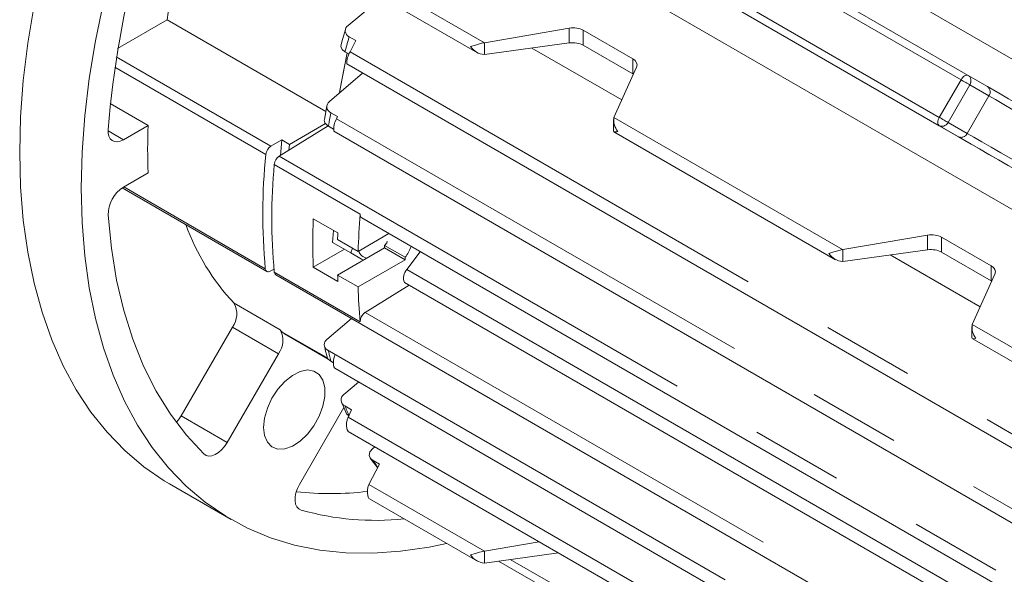
# Model space of a CAD drawing. Units: millimetres. Extents: x 0 to 2100, y 0 to 1485.
# Drawn here: x 246 to 314, y 263 to 302 of the extents above; entities that cross this region are included whole.
import ezdxf

# ---------------------------------------------------------------- set-up
doc = ezdxf.new("R2010")
doc.units = ezdxf.units.MM
doc.header["$LTSCALE"] = 5
doc.linetypes.add('PHANTOM', pattern=[12.7, 6.35, -1.27, 1.27, -1.27, 1.27, -1.27])

msp = doc.modelspace()

# ---------------------------------------------------------------- linework, layer by layer
at = {"color": 7, "linetype": 'Continuous', "lineweight": 15}
for p, q in [((281.764, 317.87), (329.215, 290.478)), ((325.871, 284.899), (278.4, 312.304)), ((277.261, 310.071), (324.712, 282.678)), ((291.957, 309.097), (311.403, 297.871)), ((269.898, 303.824), (277.492, 299.44)), ((268.577, 301.334), (270.881, 303.257)), ((252.642, 299.734), (256.065, 301.71)), ((256.065, 301.71), (267.028, 295.381)), ((277.989, 300.139), (283.845, 301.139)), ((284.811, 300.998), (288.237, 299.02)), ((269.094, 300.28), (268.636, 300.544)), ((269.094, 300.28), (268.701, 299.511)), ((277.989, 300.139), (277.977, 300.137)), ((283.845, 300.124), (277.989, 299.322)), ((288.237, 297.987), (284.811, 299.965)), ((268.63, 299.353), (268.349, 299.516)), ((277.975, 299.321), (277.989, 299.322)), ((287.472, 296.187), (281.264, 299.771)), ((268.467, 298.671), (318.827, 269.599)), ((267.285, 296.079), (269.568, 298.036)), ((288.495, 298.454), (286.926, 294.98)), ((311.403, 297.871), (312.728, 297.106)), ((252.132, 295.931), (254.75, 294.42)), ((267.102, 295.788), (266.93, 294.841)), ((267.831, 295.039), (267.374, 295.303)), ((264.519, 293.12), (267.01, 294.558)), ((267.759, 294.887), (267.831, 295.039)), ((286.892, 294.83), (286.892, 294.013)), ((286.923, 294.972), (286.926, 294.98)), ((253.044, 293.435), (254.75, 294.42)), ((267.186, 294.395), (263.803, 292.298)), ((267.115, 294.442), (267.204, 294.383)), ((267.56, 294.178), (267.204, 294.383)), ((267.573, 294.023), (318.535, 264.603)), ((286.924, 293.995), (302.241, 285.153)), ((263.989, 293.426), (263.232, 292.99)), ((263.886, 292.35), (263.989, 293.426)), ((263.989, 293.426), (264.519, 293.12)), ((264.477, 292.716), (264.519, 293.12)), ((254.75, 291.153), (253.044, 290.169)), ((252.955, 290.113), (262.945, 284.346)), ((266.158, 287.984), (267.855, 287.004)), ((269.506, 288.036), (315.844, 261.286)), ((267.485, 286.353), (267.555, 287.177)), ((267.485, 286.353), (268.741, 285.628)), ((267.839, 286.546), (269.253, 285.729)), ((271.378, 286.956), (269.253, 285.729)), ((271.27, 286.396), (271.235, 286.416)), ((302.738, 285.852), (308.593, 286.852)), ((309.559, 286.711), (312.985, 284.733)), ((266.158, 284.636), (268.309, 285.877)), ((271.087, 285.971), (267.839, 284.096)), ((268.86, 285.956), (268.741, 285.628)), ((272.501, 285.319), (271.087, 286.135)), ((271.087, 285.971), (271.087, 286.135)), ((272.501, 285.155), (271.087, 285.971)), ((273.544, 285.705), (272.616, 284.476)), ((302.738, 285.852), (302.725, 285.85)), ((308.593, 285.837), (302.738, 285.035)), ((312.985, 283.7), (309.559, 285.678)), ((269.253, 283.28), (272.501, 285.155)), ((272.501, 285.155), (272.501, 285.319)), ((302.724, 285.033), (302.738, 285.035)), ((312.22, 281.9), (306.013, 285.484)), ((263.171, 284.358), (263.447, 284.495)), ((267.855, 283.656), (266.158, 284.636)), ((272.616, 284.476), (314.954, 260.035)), ((263.566, 284.116), (317.831, 252.79)), ((269.253, 283.28), (267.839, 284.096)), ((313.244, 284.167), (311.675, 280.692)), ((272.771, 283.401), (269.743, 281.52)), ((272.455, 283.583), (314.615, 259.245)), ((267.102, 279.637), (268.79, 281.101)), ((257.025, 274.368), (260.567, 280.503)), ((311.641, 280.543), (311.641, 279.726)), ((311.672, 280.685), (311.675, 280.692)), ((264.168, 280.039), (267.184, 278.298)), ((311.672, 279.708), (319.266, 275.325)), ((267.204, 278.868), (267.115, 278.928)), ((267.204, 278.868), (267.662, 278.604)), ((260.207, 272.531), (263.749, 278.666)), ((267.374, 278.144), (267.557, 278.038)), ((267.639, 277.654), (318.487, 248.3)), ((268.27, 275.837), (269.289, 276.702)), ((268.266, 274.941), (265.207, 269.643)), ((268.102, 275.332), (268.402, 274.619)), ((268.807, 274.794), (268.349, 275.058)), ((268.807, 274.794), (268.557, 274.28)), ((268.567, 273.301), (318.727, 244.344)), ((270.248, 272.101), (270.412, 272.236)), ((270.741, 271.035), (269.989, 269.636)), ((270.741, 271.035), (270.284, 271.299)), ((256.236, 269.671), (260.479, 267.222)), ((270.033, 268.635), (277.492, 264.329)), ((277.989, 265.028), (281.769, 265.68)), ((277.989, 265.028), (277.975, 265.026)), ((283.088, 264.918), (277.989, 264.211)), ((277.977, 264.209), (277.989, 264.211)), ((278.962, 264.346), (284.155, 261.348))]:
    msp.add_line(p, q, dxfattribs=at)
at = {"color": 8, "linetype": 'PHANTOM', "lineweight": 0}
for p, q in [((291.457, 308.808), (310.903, 297.583)), ((289.957, 306.21), (309.403, 294.985)), ((289.957, 305.633), (309.403, 294.407)), ((270.183, 304.636), (277.977, 300.137)), ((283.845, 300.124), (283.845, 301.139)), ((284.811, 300.998), (284.811, 299.965)), ((277.989, 300.139), (277.989, 299.322)), ((268.701, 299.511), (319.074, 270.431)), ((263.232, 292.99), (252.547, 299.158)), ((288.237, 297.987), (288.237, 299.02)), ((262.881, 292.426), (252.44, 298.453)), ((309.403, 294.985), (310.903, 297.583)), ((311.506, 297.234), (310.006, 294.636)), ((311.506, 297.234), (312.831, 296.469)), ((311.331, 293.871), (312.831, 296.469)), ((267.759, 294.887), (318.702, 265.479)), ((286.923, 294.972), (302.725, 285.85)), ((311.331, 293.871), (310.006, 294.636)), ((253.044, 293.435), (251.983, 294.047)), ((309.403, 294.407), (310.728, 293.642)), ((263.803, 292.298), (318.005, 261.008)), ((269.404, 288.309), (263.465, 291.738)), ((253.062, 290.179), (262.843, 284.533)), ((308.593, 285.837), (308.593, 286.852)), ((309.559, 286.711), (309.559, 285.678)), ((302.738, 285.852), (302.738, 285.035)), ((263.465, 284.303), (269.404, 280.874)), ((312.985, 283.7), (312.985, 284.733)), ((260.682, 282.144), (263.864, 280.307)), ((269.743, 281.52), (315.787, 254.939)), ((263.749, 278.666), (260.567, 280.503)), ((311.672, 280.685), (319.466, 276.186)), ((267.158, 278.35), (263.985, 280.182)), ((267.115, 278.928), (318.275, 249.394)), ((260.207, 272.531), (257.025, 274.368)), ((268.557, 274.28), (319.215, 245.035)), ((269.989, 269.636), (277.975, 265.026)), ((265.321, 267.863), (265.109, 267.985)), ((277.989, 264.211), (277.989, 265.028)), ((278.962, 264.346), (284.138, 261.358)), ((279.769, 264.458), (284.138, 261.935))]:
    msp.add_line(p, q, dxfattribs=at)
at = {"color": 7, "linetype": 'Continuous', "lineweight": 15, "flags": 128}
for points in [[(272.249, 347.273), (271.915, 346.977), (269.911, 345.114), (267.946, 343.137), (266.029, 341.055), (264.165, 338.874), (262.36, 336.602), (260.622, 334.247), (258.957, 331.817), (257.37, 329.321), (255.866, 326.767), (254.452, 324.166), (253.131, 321.525), (251.91, 318.853), (250.791, 316.162), (249.78, 313.459), (248.879, 310.754), (248.091, 308.057), (247.42, 305.377), (246.868, 302.724), (246.436, 300.107), (246.127, 297.536), (245.941, 295.018), (245.879, 292.564)], [(250.121, 290.114), (250.183, 292.569), (250.369, 295.086), (250.679, 297.658), (251.11, 300.275), (251.663, 302.928), (252.334, 305.608), (253.121, 308.305), (254.022, 311.009), (255.034, 313.712), (256.153, 316.404), (257.374, 319.075), (258.694, 321.716), (260.109, 324.318), (261.612, 326.872), (263.2, 329.368), (264.865, 331.797), (266.603, 334.152), (267.133, 334.838)], [(268.388, 301.059), (268.138, 300.207), (268.084, 299.998)], [(268.095, 299.996), (268.07, 299.87), (268.154, 299.678), (268.349, 299.516)], [(277.023, 299.88), (277.026, 299.881), (277.37, 299.978), (277.651, 300.061), (277.88, 300.119), (277.977, 300.137)], [(268.49, 299.434), (268.033, 297.071), (267.967, 296.665)], [(267.972, 296.698), (268.074, 297.311), (268.49, 299.434)], [(312.728, 297.106), (313.604, 296.6), (314.186, 296.264), (314.83, 295.892), (315.498, 295.507), (316.147, 295.132), (316.629, 294.853)], [(267.115, 294.442), (266.962, 294.61), (266.915, 294.795), (266.931, 294.84)], [(251.986, 294.142), (251.992, 293.894), (252.042, 293.678), (252.135, 293.504), (252.266, 293.378), (252.43, 293.306), (252.619, 293.292), (252.827, 293.335), (253.044, 293.435)], [(310.728, 293.642), (311.604, 293.136), (312.186, 292.8), (312.83, 292.428), (313.498, 292.043), (314.147, 291.668), (315.254, 291.028)], [(245.879, 292.564), (245.941, 290.181), (246.127, 287.878), (246.436, 285.664), (246.868, 283.545), (247.42, 281.53), (248.091, 279.625), (248.879, 277.837), (249.78, 276.173), (250.791, 274.638), (251.91, 273.238), (253.131, 271.977), (254.452, 270.86), (255.866, 269.891), (256.236, 269.671)], [(275.354, 265.563), (274.153, 265.311), (272.189, 265.02), (270.271, 264.888), (268.407, 264.917), (266.603, 265.106), (264.865, 265.454), (263.2, 265.961), (261.612, 266.624), (260.109, 267.442), (258.694, 268.411), (257.374, 269.528), (256.153, 270.788), (255.034, 272.189), (254.022, 273.724), (253.121, 275.388), (252.334, 277.176), (251.663, 279.08), (251.11, 281.096), (250.679, 283.214), (250.369, 285.429), (250.183, 287.732), (250.121, 290.114)], [(251.986, 288.24), (252.214, 285.94), (252.574, 283.739), (253.064, 281.643), (253.683, 279.663), (254.429, 277.805), (255.298, 276.077), (256.287, 274.486), (257.392, 273.038), (258.609, 271.739)], [(301.772, 285.593), (301.774, 285.594), (302.119, 285.691), (302.4, 285.774), (302.628, 285.831), (302.725, 285.85)], [(268.741, 285.628), (269.485, 285.199), (269.617, 285.123)], [(266.932, 279.208), (267.008, 278.833), (267.107, 278.464)], [(267.374, 278.144), (267.185, 278.296), (267.101, 278.462)], [(267.662, 278.604), (267.602, 278.416), (267.566, 278.209), (267.555, 278.002), (267.561, 277.868), (267.582, 277.755), (267.614, 277.68), (267.641, 277.658)], [(262.73, 273.576), (262.797, 274.224), (262.993, 274.908), (263.305, 275.585), (263.715, 276.213), (264.196, 276.752), (264.718, 277.169), (265.249, 277.437), (265.755, 277.539), (266.204, 277.469), (266.568, 277.232), (266.824, 276.841), (266.956, 276.323), (266.956, 275.709), (266.824, 275.038), (266.568, 274.352), (266.204, 273.694), (265.755, 273.106), (265.249, 272.624), (264.718, 272.279), (264.196, 272.093), (263.715, 272.077), (263.305, 272.231), (262.993, 272.548), (262.797, 273.006), (262.73, 273.576)], [(256.694, 273.918), (256.849, 274.102), (257.025, 274.368)], [(268.636, 274.361), (268.455, 274.508), (268.399, 274.618)], [(268.557, 274.28), (268.496, 274.095), (268.463, 273.891), (268.456, 273.676), (268.47, 273.526), (268.498, 273.409), (268.538, 273.328), (268.569, 273.305)], [(258.609, 271.739), (258.763, 271.637), (258.95, 271.595), (259.159, 271.616), (259.382, 271.699), (259.609, 271.839), (259.828, 272.031), (260.031, 272.265), (260.207, 272.531)], [(270.248, 272.101), (270.065, 271.884), (270.018, 271.644), (270.115, 271.435), (270.284, 271.299)], [(270.087, 271.481), (270.164, 271.356), (270.563, 270.819)], [(265.207, 269.643), (265.065, 269.358), (264.964, 269.065), (264.907, 268.779), (264.899, 268.513), (264.939, 268.278), (265.026, 268.087), (265.155, 267.946), (265.321, 267.863)], [(269.989, 269.636), (269.925, 269.452), (269.896, 269.252), (269.894, 269.032), (269.916, 268.872), (269.951, 268.75), (270, 268.664), (270.035, 268.639)], [(277.023, 264.769), (277.026, 264.769), (277.37, 264.867), (277.651, 264.95), (277.88, 265.007), (277.975, 265.026)]]:
    msp.add_lwpolyline(points, dxfattribs=at)
at = {"color": 8, "linetype": 'PHANTOM', "lineweight": 0, "flags": 128}
for points in [[(310.903, 297.583), (310.956, 297.664), (311.017, 297.737), (311.084, 297.799), (311.153, 297.847), (311.222, 297.879), (311.288, 297.894), (311.349, 297.891), (311.403, 297.871)], [(310.903, 297.583), (310.976, 297.54), (311.057, 297.494), (311.141, 297.445), (311.226, 297.396), (311.308, 297.349), (311.384, 297.305), (311.451, 297.266), (311.506, 297.234)], [(312.831, 296.469), (313.287, 296.206), (313.85, 295.881), (314.487, 295.513), (315.161, 295.124), (315.834, 294.735), (316.038, 294.618)], [(309.403, 294.407), (309.359, 294.444), (309.326, 294.495), (309.306, 294.56), (309.299, 294.636), (309.306, 294.72), (309.326, 294.808), (309.359, 294.897), (309.403, 294.985)], [(310.006, 294.636), (309.951, 294.668), (309.884, 294.707), (309.808, 294.751), (309.726, 294.798), (309.641, 294.847), (309.557, 294.895), (309.476, 294.942), (309.403, 294.985)], [(314.541, 292.017), (314.334, 292.137), (313.661, 292.526), (312.987, 292.915), (312.35, 293.283), (311.787, 293.608), (311.331, 293.871)]]:
    msp.add_lwpolyline(points, dxfattribs=at)
at = {"color": 7, "linetype": 'Continuous', "lineweight": 15}
for centre, radius, start, end in [((319.188, 288.693), 67.422, 153.96211, 175.36446), ((310.269, 294.612), 54.667, 155.10455, 172.53958), ((268.818, 300.955), 0.449, 122.31489, 246.21624), ((269.988, 298.706), 1.518, 148.00048, 181.07863), ((278.055, 300.547), 1.229, 212.85356, 266.26706), ((267.541, 295.715), 0.445, 125.0706, 247.93673), ((268.93, 294.188), 1.364, 149.17247, 186.73561), ((288.171, 294.798), 1.26, 172.04925, 218.52377), ((295.726, 292.786), 41.009, 177.71773, 182.28227), ((287.036, 294.432), 0.445, 255.77829, 289.67167), ((263.655, 292.335), 0.779, 122.84569, 173.29628), ((303.964, 288.284), 41.291, 174.24275, 185.21231), ((264.243, 291.65), 0.783, 124.1657, 173.57524), ((304.131, 288.021), 40.836, 174.77716, 185.22284), ((254.261, 288.247), 2.275, 122.35268, 180.16764), ((307.003, 286.31), 40.879, 177.6532, 182.3468), ((314.459, 284.376), 45.225, 175.01128, 178.28551), ((269.661, 288.249), 0.263, 166.8277, 234.01966), ((272.608, 293.199), 16.261, 200.22918, 222.82672), ((311.207, 285.267), 43.387, 177.70626, 178.31183), ((269.113, 287.719), 2.531, 321.25196, 328.46967), ((269.957, 285.934), 0.68, 195.13824, 261.56754), ((270.518, 286.911), 2.543, 321.22635, 340.60375), ((302.804, 286.26), 1.229, 212.85388, 266.26674), ((263.052, 284.529), 0.209, 179.05869, 304.69171), ((263.695, 284.307), 0.23, 180.90426, 236.08811), ((273.251, 283.905), 0.854, 138.05475, 201.83241), ((306.2, 285.265), 38.378, 181.74555, 182.40272), ((305.925, 284.376), 36.689, 181.71188, 185.47621), ((259.385, 281.41), 1.49, 322.48421, 29.53645), ((270.161, 280.89), 0.757, 123.56535, 181.17443), ((262.567, 279.573), 1.49, 322.48421, 29.53645), ((273.691, 289.692), 13.589, 223.68046, 224.41813), ((312.919, 280.511), 1.26, 172.05093, 218.52308), ((264.593, 280.774), 0.848, 224.26237, 239.96633), ((267.349, 279.287), 0.429, 125.12876, 236.87794), ((311.784, 280.145), 0.445, 255.78001, 289.66995), ((268.52, 275.469), 0.445, 124.20593, 247.47469), ((267.325, 290.031), 21.031, 263.6052, 276.98458), ((270.498, 286.465), 19.309, 254.44619, 275.73437), ((278.054, 265.434), 1.227, 212.82486, 266.38041)]:
    msp.add_arc(centre, radius, start, end, dxfattribs=at)
at = {"color": 8, "linetype": 'PHANTOM', "lineweight": 0}
for centre, radius, start, end in [((329.041, 283.136), 62.863, 163.92358, 164.89664), ((311.129, 297.5), 0.461, 324.81411, 53.65067), ((312.454, 296.735), 0.461, 324.81592, 53.64868), ((321.632, 284.842), 55.257, 169.08773, 170.05728), ((309.588, 294.83), 0.461, 246.35615, 335.18337), ((310.913, 294.065), 0.461, 246.35662, 335.18391), ((294.363, 284.833), 27.806, 192.38674, 193.91925), ((288.952, 283.13), 22.128, 201.39667, 203.34859), ((284.933, 281.007), 17.574, 213.53247, 215.46651)]:
    msp.add_arc(centre, radius, start, end, dxfattribs=at)
at = {"color": 7, "linetype": 'Continuous', "lineweight": 15}
for centre, major_axis, ratio, start_param, end_param in [((284.103, 300.572), (1, 0.019), 0.589798, 0.773952, 1.82115), ((284.103, 299.576), (1, -0.021), 0.563114, 0.796953, 1.844151), ((287.53, 298.594), (1, 0.019), 0.589798, 6.00994, 7.057137), ((308.852, 286.285), (1, 0.019), 0.589798, 0.773952, 1.82115), ((308.852, 285.289), (1, -0.021), 0.563114, 0.796953, 1.844151), ((312.278, 284.307), (1, 0.019), 0.589798, 6.00994, 7.057137)]:
    msp.add_ellipse(centre, major_axis=major_axis, ratio=ratio, start_param=start_param, end_param=end_param, dxfattribs=at)

doc.saveas('drawing.dxf')
